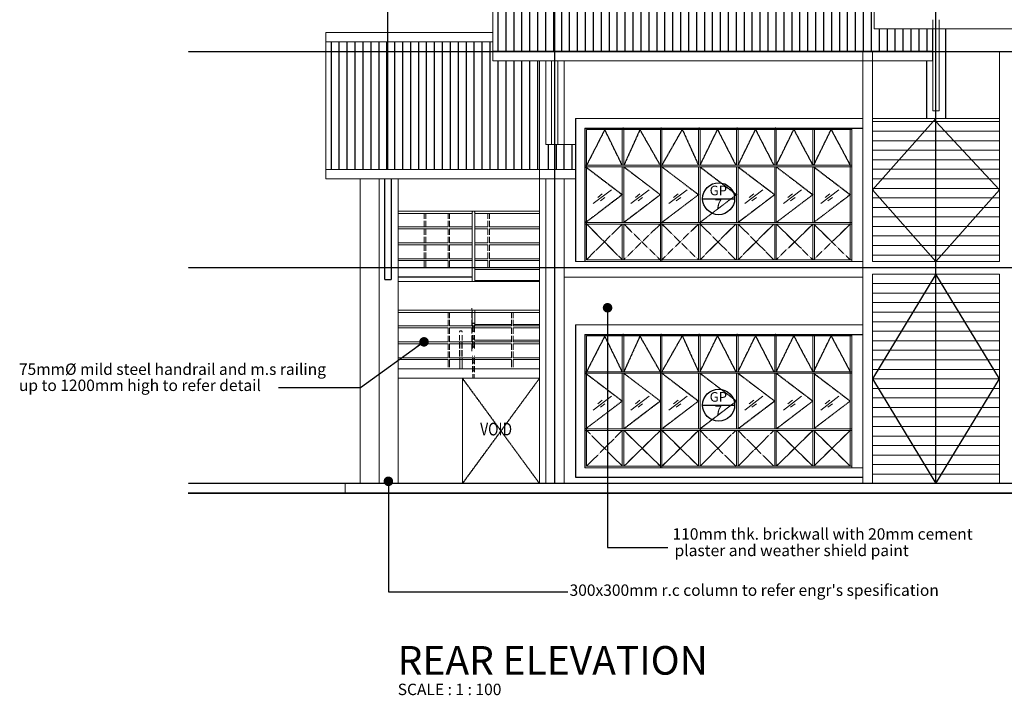
# Model space of a CAD drawing. Units: inches. Extents: x -233490 to 767799, y -449250 to 75842.
# Drawn here: x 16721 to 32215, y -363840 to -353202 of the extents above; entities that cross this region are included whole.
import ezdxf
from ezdxf.enums import TextEntityAlignment as Align

# ---------------------------------------------------------------- set-up
doc = ezdxf.new("R2010")
doc.units = ezdxf.units.IN
doc.header["$MEASUREMENT"] = 0
doc.linetypes.add('CENTER2', pattern=[1.125, 0.75, -0.125, 0.125, -0.125])
doc.linetypes.add('DASHED2', pattern=[0.375, 0.25, -0.125])
for name, color, linetype, lineweight in [('A-COLS', 4, 'Continuous', 9), ('A-FLOR-HRAL', 1, 'Continuous', 9), ('A-FLOR-OTLN', 6, 'Continuous', 9), ('A-FLOR-STRS', 2, 'Continuous', 9), ('A-ROOF', 4, 'Continuous', 9), ('A-WALL', 3, 'Continuous', 9), ('bgp', 8, 'Continuous', 13)]:
    doc.layers.add(name, color=color, linetype=linetype, lineweight=lineweight)
for name, color, linetype in [('BDIM100', 15, 'Continuous'), ('BDIM5', 15, 'Continuous'), ('BGD8', 8, 'CENTER2'), ('BGDTX3', 3, 'Continuous'), ('BSPEC100', 15, 'Continuous'), ('BTX3', 3, 'Continuous'), ('BTXT3', 3, 'Continuous'), ('BUB', 8, 'Continuous'), ('BWIN', 1, 'Continuous'), ('ground line elev', 5, 'Continuous'), ('hatching roof', 8, 'Continuous'), ('line belakang elev', 1, 'Continuous'), ('roof new', 15, 'Continuous'), ('SWING DOOR WIN', 8, 'DASHED2'), ('void', 8, 'CENTER2')]:
    doc.layers.add(name, color=color, linetype=linetype)
doc.styles.add('ARIAL', font='ARIAL.TTF', dxfattribs={"width": 0.8})
doc.dimstyles.new('DIM100', dxfattribs={"dimtxt": 180, "dimasz": 150, "dimexe": 150, "dimexo": 0, "dimgap": 70, "dimtad": 1, "dimtoh": 1, "dimdec": 0, "dimzin": 0, "dimdsep": 46, "dimtxsty": 'ARIAL', "dimblk": 'ARCHTICK', "dimcen": 0, "dimdle": 150, "dimclrd": 256, "dimclre": 256, "dimclrt": 1, "dimadec": 0, "dimazin": 0, "dimtfac": 1, "dimtdec": 0, "dimtmove": 0, "dimatfit": 3, "dimldrblk": 'DOT', "dimfxl": 0, "dimtolj": 1, "dimtzin": 0, "dimlwd": -1, "dimlwe": -1, "dimarcsym": 0})
doc.dimstyles.new('DIM100$7', dxfattribs={"dimtxt": 180, "dimasz": 150, "dimexe": 150, "dimexo": 0, "dimgap": 70, "dimtad": 1, "dimtoh": 1, "dimdec": 0, "dimzin": 0, "dimdsep": 46, "dimtxsty": 'ARIAL', "dimblk": 'ARCHTICK', "dimcen": 0, "dimdle": 150, "dimclrd": 256, "dimclre": 256, "dimclrt": 1, "dimadec": 0, "dimazin": 0, "dimtfac": 1, "dimtdec": 0, "dimtmove": 0, "dimatfit": 3, "dimldrblk": 'DOT', "dimfxl": 0, "dimtolj": 1, "dimtzin": 0, "dimlwd": -1, "dimlwe": -1, "dimarcsym": 0})

# ---------------------------------------------------------------- blocks, each defined once
blk = doc.blocks.new('Railing - 25mm_1-4-Front')
at = {"layer": 'A-FLOR-HRAL'}
for p, q in [((10832, 3397), (10819, 3397)), ((10819, 3397), (10819, 3312)), ((10819, 3282), (10819, 3187)), ((10844, 3397), (10832, 3397)), ((10844, 3312), (10844, 3397)), ((10844, 3187), (10844, 3282)), ((10819, 3157), (10819, 3062)), ((10844, 3062), (10844, 3157)), ((10819, 3032), (10819, 2937)), ((10844, 2937), (10844, 3032)), ((10819, 2907), (10819, 2812)), ((10844, 2812), (10844, 2907)), ((10819, 2782), (10819, 2687)), ((10819, 2657), (10819, 2537)), ((10844, 2687), (10844, 2782)), ((10844, 2537), (10844, 2657))]:
    blk.add_line(p, q, dxfattribs=at)
blk = doc.blocks.new('Railing - 25mm_1-3-Front')
at = {"layer": 'A-FLOR-HRAL'}
for p, q in [((41744.163542, 5225), (41744.163542, 5310)), ((41769.163542, 5310), (41769.163542, 5225)), ((41744.163542, 5100), (41744.163542, 5195)), ((41769.163542, 5195), (41769.163542, 5100)), ((41744.163542, 4975), (41744.163542, 5070)), ((41769.163542, 5070), (41769.163542, 4975)), ((41744.163542, 4850), (41744.163542, 4945)), ((41744.163542, 4725), (41744.163542, 4820)), ((41769.163542, 4945), (41769.163542, 4850)), ((41769.163542, 4820), (41769.163542, 4725)), ((41744.163542, 4600), (41744.163542, 4695)), ((41769.163542, 4695), (41769.163542, 4600)), ((41744.163542, 4450), (41744.163542, 4570)), ((41769.163542, 4570), (41769.163542, 4450))]:
    blk.add_line(p, q, dxfattribs=at)
blk = doc.blocks.new('_ARCHTICK')
at = {"color": 0, "linetype": 'ByBlock', "const_width": 0.15}
blk.add_lwpolyline([(-0.5, -0.5), (0.5, 0.5)], dxfattribs=at)
blk = doc.blocks.new('_DOT')
at = {"color": 0, "linetype": 'ByBlock'}
blk.add_line((-0.5, 0), (-1, 0), dxfattribs=at)
at = {"color": 0, "linetype": 'ByBlock', "const_width": 0.5}
blk.add_lwpolyline([(-0.25, 0, 1), (0.25, 0, 1)], format="xyb", close=True, dxfattribs=at)
blk = doc.blocks.new('DOT')
at = {"layer": 'BDIM5', "color": 0, "linetype": 'ByBlock'}
blk.add_line((-0.5, 0), (-1, 0), dxfattribs=at)
at = {"layer": 'BDIM5', "color": 0, "linetype": 'ByBlock', "const_width": 0.5}
blk.add_lwpolyline([(-0.25, 0, 1), (0.25, 0, 1)], format="xyb", close=True, dxfattribs=at)

msp = doc.modelspace()

# ---------------------------------------------------------------- hatches: boundary and pattern name
at = {"layer": 'A-FLOR-STRS'}
h = msp.add_hatch(dxfattribs=at)
h.set_pattern_fill('FP1_8', color=256, style=0, pattern_type=2)
h.set_pattern_definition([(180, (64856.45, -360957.34), (-812.8, 203.2), [33.528, -576.072, 33.528, -576.072, -3251.2]), (180, (64856.45, -360957.34), (-812.8, 203.2), [-1219.2, 33.528, -1185.672, 33.528, -576.072, -1422.4]), (180, (64856.45, -360957.34), (-812.8, 203.2), [-3048, 33.528, -372.872, 33.528, -982.472]), (60, (64551.65, -360855.74), (582.3764, 602.3054), [33.528, -576.072, 33.528, -576.072, -3251.2]), (60, (64551.65, -360855.74), (582.3764, 602.3054), [-1219.2, 33.528, -1185.672, 33.528, -576.072, -1422.4]), (60, (64551.65, -360855.74), (582.3764, 602.3054), [-3048, 33.528, -372.872, 33.528, -982.472]), (300, (64450.05, -360449.34), (230.4236, -805.5054), [33.528, -576.072, 33.528, -576.072, -3251.2]), (300, (64450.05, -360449.34), (230.4236, -805.5054), [-1219.2, 33.528, -1185.672, 33.528, -576.072, -1422.4]), (300, (64450.05, -360449.34), (230.4236, -805.5054), [-3048, 33.528, -372.872, 33.528, -982.472])])
h.paths.add_polyline_path([(23849.6, -358246.5), (23837.1, -358246.5), (23837.1, -358175.4), (23849.6, -358175.4)], flags=0)
at = {"layer": 'hatching roof'}
h = msp.add_hatch(dxfattribs=at)
h.set_pattern_fill('LINE', color=8, scale=1000, angle=90, style=0)
h.paths.add_polyline_path([(31084, -353700.1), (31084, -353347.3), (30165.4, -353347.3), (30165.4, -351734.1), (25140.3, -351734.1), (25140.3, -353700.1)])
h.paths.add_polyline_path([(24165.3, -353700.1), (25140.3, -353700.1), (25140.3, -351734.1), (24165.3, -351734.1)])
h = msp.add_hatch(dxfattribs=at)
h.set_pattern_fill('LINE', color=8, scale=1000, angle=90, style=0)
h.paths.add_polyline_path([(24901.9, -355560.1), (24901.9, -353847.3), (24165.3, -353847.3), (24165.3, -353707.3), (22515.3, -353707.3), (22515.3, -355560.1)])
h.paths.add_polyline_path([(24165.3, -353707.3), (24165.3, -353551.1), (22515.3, -353551.1), (22515.3, -353707.3)])
h.paths.add_polyline_path([(22515.3, -353707.3), (22515.3, -353551.1), (21540.3, -353551.1), (21540.3, -353707.3)])
h.paths.add_polyline_path([(22515.3, -353707.3), (21540.3, -353707.3), (21540.3, -355560.1), (22515.3, -355560.1)])

# ---------------------------------------------------------------- linework, layer by layer
at = {"layer": 'A-COLS'}
for p, q in [((25001.9, -353847.3), (25001.9, -355168.7)), ((25090.3, -355168.7), (25090.3, -353847.3)), ((25190.3, -353847.3), (25190.3, -355168.7)), ((25291.5, -353847.3), (25291.5, -355168.7)), ((22378.3, -355707.3), (22378.3, -360507.3)), ((22678.3, -355707.3), (22678.3, -360507.3)), ((25001.9, -355707.3), (25001.9, -360507.3)), ((25291.5, -355707.3), (25291.5, -360507.3)), ((22678.3, -357324.1), (24901.9, -357324.1)), ((22678.3, -357774.1), (24901.9, -357774.1))]:
    msp.add_line(p, q, dxfattribs=at)
at = {"layer": 'A-FLOR-HRAL'}
for p, q in [((22678.3, -356214.9), (23862.1, -356214.9)), ((23862.1, -356214.9), (23862.1, -356214.9)), ((23462.1, -356254.9), (22678.3, -356254.9)), ((23842.1, -356254.9), (23487.1, -356254.9)), ((23842.1, -357324.1), (23842.1, -356238.1)), ((23882.1, -356238.1), (23882.1, -357324.1)), ((22678.3, -356464.9), (23462.1, -356464.9)), ((23462.1, -356494.9), (22678.3, -356494.9)), ((23487.1, -356464.9), (23842.1, -356464.9)), ((23842.1, -356494.9), (23487.1, -356494.9)), ((22678.3, -356714.9), (23462.1, -356714.9)), ((23462.1, -356744.9), (22678.3, -356744.9)), ((23487.1, -356714.9), (23842.1, -356714.9)), ((23842.1, -356744.9), (23487.1, -356744.9)), ((22678.3, -356964.9), (23462.1, -356964.9)), ((23462.1, -356994.9), (22678.3, -356994.9)), ((23487.1, -356964.9), (23842.1, -356964.9)), ((23842.1, -356994.9), (23487.1, -356994.9)), ((22678.3, -357107.3), (23837.1, -357107.3)), ((23842.1, -357308.4), (23842.1, -357288.4)), ((23882.1, -357288.4), (23882.1, -357308.4)), ((23462.1, -357814.1), (22678.3, -357814.1)), ((24462.1, -357814.1), (23487.1, -357814.1)), ((23842.1, -357810.2), (23842.1, -357774.1)), ((23842.1, -357830.2), (23842.1, -357810.2)), ((23842.1, -357910.2), (23842.1, -357830.2)), ((23842.1, -357984.1), (23842.1, -357910.2)), ((23882.1, -357774.1), (23882.1, -357810.2)), ((23882.1, -357810.2), (23882.1, -357830.2)), ((23882.1, -357830.2), (23882.1, -357910.2)), ((23882.1, -357910.2), (23882.1, -357984.1)), ((24901.9, -357814.1), (24487.1, -357814.1)), ((22678.3, -358024.1), (23462.1, -358024.1)), ((23462.1, -358054.1), (22678.3, -358054.1)), ((23487.1, -358024.1), (24462.1, -358024.1)), ((24462.1, -358054.1), (23487.1, -358054.1)), ((23842.1, -358004.1), (23842.1, -357984.1)), ((23842.1, -358005.2), (23842.1, -358004.1)), ((23847.1, -358121.2), (23847.1, -358020.5)), ((23849.6, -358102.1), (23849.6, -358023.3)), ((23874.6, -358023.3), (23874.6, -358102.1)), ((23877.1, -358020.5), (23877.1, -358121.2)), ((23882.1, -357984.1), (23882.1, -358004.1)), ((23882.1, -358004.1), (23882.1, -358005.2)), ((24487.1, -358024.1), (24901.9, -358024.1)), ((24901.9, -358054.1), (24487.1, -358054.1)), ((23642.1, -358252.6), (23642.1, -358167.6)), ((23682.1, -358167.6), (23682.1, -358252.6)), ((23847.1, -358246.2), (23847.1, -358167.6)), ((23849.6, -358227.1), (23849.6, -358167.6)), ((23874.6, -358167.6), (23874.6, -358227.1)), ((23877.1, -358167.6), (23877.1, -358246.2)), ((22678.3, -358274.1), (23462.1, -358274.1)), ((23462.1, -358304.1), (22678.3, -358304.1)), ((23487.1, -358274.1), (24462.1, -358274.1)), ((24462.1, -358304.1), (23487.1, -358304.1)), ((23642.1, -358377.6), (23642.1, -358282.6)), ((23647.1, -358377.6), (23647.1, -358282.6)), ((23677.1, -358282.6), (23677.1, -358377.6)), ((23682.1, -358282.6), (23682.1, -358377.6)), ((23847.1, -358252.6), (23847.1, -358246.2)), ((23847.1, -358371.2), (23847.1, -358282.6)), ((23847.1, -358377.6), (23847.1, -358371.2)), ((23849.6, -358352.1), (23849.6, -358282.6)), ((23874.6, -358282.6), (23874.6, -358352.1)), ((23877.1, -358246.2), (23877.1, -358252.6)), ((23877.1, -358282.6), (23877.1, -358371.2)), ((23877.1, -358371.2), (23877.1, -358377.6)), ((24487.1, -358274.1), (24901.9, -358274.1)), ((24901.9, -358304.1), (24487.1, -358304.1)), ((22678.3, -358524.1), (23462.1, -358524.1)), ((23487.1, -358524.1), (24462.1, -358524.1)), ((23642.1, -358502.6), (23642.1, -358407.6)), ((23647.1, -358502.6), (23647.1, -358407.6)), ((23647.1, -358698), (23647.1, -358532.6)), ((23677.1, -358407.6), (23677.1, -358502.6)), ((23682.1, -358407.6), (23682.1, -358502.6)), ((23682.1, -358532.6), (23682.1, -358698)), ((23847.1, -358502.6), (23847.1, -358496.2)), ((23847.1, -358621.2), (23847.1, -358532.6)), ((23849.6, -358602.1), (23849.6, -358532.6)), ((23874.6, -358532.6), (23874.6, -358602.1)), ((23877.1, -358496.2), (23877.1, -358502.6)), ((23877.1, -358532.6), (23877.1, -358621.2)), ((24487.1, -358524.1), (24901.9, -358524.1)), ((23462.1, -358554.1), (22678.3, -358554.1)), ((24462.1, -358554.1), (23487.1, -358554.1)), ((23847.1, -358627.6), (23847.1, -358621.2)), ((23847.1, -358746.2), (23847.1, -358657.6)), ((23849.6, -358727.1), (23849.6, -358657.6)), ((23874.6, -358657.6), (23874.6, -358727.1)), ((23877.1, -358621.2), (23877.1, -358627.6)), ((23877.1, -358657.6), (23877.1, -358746.2)), ((24901.9, -358554.1), (24487.1, -358554.1)), ((23849.6, -358848), (23849.6, -358782.6)), ((23874.6, -358782.6), (23874.6, -358848))]:
    msp.add_line(p, q, dxfattribs=at)
for points in [[(23842.1, -356238.1), (23842.8, -356232), (23844.8, -356226.3), (23848, -356221.4), (23852.1, -356217.7), (23857, -356215.3), (23862.1, -356214.5), (23867.3, -356215.3), (23872.1, -356217.7), (23876.3, -356221.4), (23879.5, -356226.3), (23881.5, -356232), (23882.1, -356238.1)], [(23882.1, -358005.2), (23881.5, -357999.1), (23879.5, -357993.4), (23876.3, -357988.5), (23872.1, -357984.8), (23867.3, -357982.4), (23862.1, -357981.6), (23857, -357982.4), (23852.1, -357984.8), (23848, -357988.5), (23844.8, -357993.4), (23842.8, -357999.1), (23842.1, -358005.2)], [(23842.1, -358005.2), (23842.8, -358011.2), (23844.8, -358016.9), (23848, -358021.8), (23852.1, -358025.5), (23857, -358027.9), (23862.1, -358028.7), (23867.3, -358027.9), (23872.1, -358025.5), (23876.3, -358021.8), (23879.5, -358016.9), (23881.5, -358011.2), (23882.1, -358005.2)], [(23642.1, -358123.2), (23642.8, -358117.1), (23644.8, -358111.4), (23648, -358106.5), (23652.1, -358102.8), (23657, -358100.4), (23662.1, -358099.6), (23667.3, -358100.4), (23672.1, -358102.8), (23676.3, -358106.5), (23679.5, -358111.4), (23681.5, -358117.1), (23682.1, -358123.2)], [(23847.1, -358121.2), (23847.7, -358116.6), (23849.2, -358112.3), (23851.5, -358108.7), (23854.6, -358105.9), (23858.3, -358104.1), (23862.1, -358103.5), (23866, -358104.1), (23869.6, -358105.9), (23872.7, -358108.7), (23875.1, -358112.3), (23876.6, -358116.6), (23877.1, -358121.2)], [(23847.1, -358246.2), (23847.7, -358241.6), (23849.2, -358237.3), (23851.5, -358233.7), (23854.6, -358230.9), (23858.3, -358229.1), (23862.1, -358228.5), (23866, -358229.1), (23869.6, -358230.9), (23872.7, -358233.7), (23875.1, -358237.3), (23876.6, -358241.6), (23877.1, -358246.2)], [(23848.2, -358252.6), (23847.4, -358249.5), (23847.1, -358246.2)], [(23847.1, -358371.2), (23847.7, -358366.6), (23849.2, -358362.3), (23851.5, -358358.7), (23854.6, -358355.9), (23858.3, -358354.1), (23862.1, -358353.5), (23866, -358354.1), (23869.6, -358355.9), (23872.7, -358358.7), (23875.1, -358362.3), (23876.6, -358366.6), (23877.1, -358371.2)], [(23848.2, -358377.6), (23847.4, -358374.5), (23847.1, -358371.2)], [(23877.1, -358246.2), (23876.9, -358249.5), (23876.1, -358252.6)], [(23877.1, -358371.2), (23876.9, -358374.5), (23876.1, -358377.6)], [(23848.2, -358502.6), (23847.4, -358499.5), (23847.1, -358496.2)], [(23877.1, -358496.2), (23876.9, -358499.5), (23876.1, -358502.6)], [(23847.1, -358621.2), (23847.7, -358616.6), (23849.2, -358612.3), (23851.5, -358608.7), (23854.6, -358605.9), (23858.3, -358604.1), (23862.1, -358603.5), (23866, -358604.1), (23869.6, -358605.9), (23872.7, -358608.7), (23875.1, -358612.3), (23876.6, -358616.6), (23877.1, -358621.2)], [(23848.2, -358627.6), (23847.4, -358624.5), (23847.1, -358621.2)], [(23877.1, -358621.2), (23876.9, -358624.5), (23876.1, -358627.6)], [(23847.1, -358746.2), (23847.7, -358741.6), (23849.2, -358737.3), (23851.5, -358733.7), (23854.6, -358730.9), (23858.3, -358729.1), (23862.1, -358728.5), (23866, -358729.1), (23869.6, -358730.9), (23872.7, -358733.7), (23875.1, -358737.3), (23876.6, -358741.6), (23877.1, -358746.2)], [(23848.2, -358752.6), (23847.4, -358749.5), (23847.1, -358746.2)], [(23877.1, -358746.2), (23876.9, -358749.5), (23876.1, -358752.6)]]:
    msp.add_lwpolyline(points, dxfattribs=at)
for start, end in [(0, 180), (180, 184.85973), (355.36592, 0)]:
    msp.add_arc((23862.1, -356234.9), 20, start, end, dxfattribs=at)
for points, knots in [([(23862.1, -356214.9), (23860.6, -356214.9), (23857.6, -356215.3), (23854.1, -356216.5), (23851.5, -356218), (23849.6, -356219.3), (23848, -356220.8), (23846.5, -356222.4), (23845.2, -356224.3), (23843.7, -356226.9), (23842.5, -356230.4), (23842.1, -356233.4), (23842.1, -356234.9)], [0, 0, 0, 0, 4.4810582, 8.9591863, 11.2005962, 13.4429111, 15.6842586, 17.9269928, 20.169087, 22.4125486, 26.8919956, 31.3710113, 31.3710113, 31.3710113, 31.3710113]), ([(23842.1, -356234.9), (23842.1, -356235.2), (23842.1, -356235.8), (23842.2, -356236.3), (23842.2, -356236.6)], [0, 0, 0, 0, 0.8430634, 1.6862591, 1.6862591, 1.6862591, 1.6862591])]:
    msp.add_open_spline(points, degree=3, knots=knots, dxfattribs=at)
at = {"layer": 'A-FLOR-OTLN'}
for p, q in [((25001.9, -360507.3), (21840.3, -360507.3)), ((21840.3, -360657.3), (21840.3, -360507.3)), ((53191.7, -360507.3), (25001.9, -360507.3)), ((25301.9, -360657.3), (53191.7, -360657.3))]:
    msp.add_line(p, q, dxfattribs=at)
at = {"layer": 'A-FLOR-STRS'}
for p, q in [((23882.1, -357132.8), (24901.9, -357132.8)), ((23882.1, -357306.7), (24901.9, -357306.7)), ((23837.1, -357744.7), (23837.1, -357770.4)), ((23837.1, -357800.4), (23837.1, -357824.7)), ((23837.1, -357824.7), (23837.1, -357895.4)), ((23837.1, -357824.7), (23847.1, -357824.7)), ((23837.1, -357925.4), (23837.1, -357998.6)), ((23837.1, -357998.6), (23837.1, -358020.4)), ((23837.1, -357998.6), (23847.1, -357998.6)), ((23837.1, -358050.4), (23837.1, -358072.6)), ((23837.1, -358072.6), (23837.1, -358092.6)), ((23837.1, -358072.6), (23847.1, -358072.6)), ((23877.1, -358002.3), (24462.1, -358002.3)), ((24487.1, -358002.3), (24901.9, -358002.3)), ((23837.1, -358092.6), (23847.1, -358092.6)), ((23837.1, -358092.6), (23837.1, -358145.4)), ((23847.1, -358092.6), (23837.1, -358092.6)), ((23837.1, -358175.4), (23837.1, -358246.5)), ((23837.1, -358246.5), (23837.1, -358266.5)), ((23837.1, -358246.5), (23849.6, -358246.5)), ((23837.1, -358266.5), (23849.6, -358266.5)), ((23837.1, -358266.5), (23837.1, -358270.4)), ((23849.6, -358266.5), (23837.1, -358266.5)), ((23837.1, -358300.4), (23837.1, -358346.5)), ((23837.1, -358346.5), (23837.1, -358420.4)), ((23837.1, -358346.5), (23849.6, -358346.5)), ((23877.1, -358250.1), (24462.1, -358250.1)), ((24487.1, -358250.1), (24901.9, -358250.1)), ((23874.6, -358524.1), (24462.1, -358524.1)), ((24487.1, -358524.1), (24901.9, -358524.1)), ((22678.3, -358698), (24901.9, -358698)), ((24901.9, -358698), (22678.3, -358698)), ((24901.9, -358848), (22678.3, -358848)), ((23687.1, -360507.3), (23687.1, -358848))]:
    msp.add_line(p, q, dxfattribs=at)
at = {"layer": 'A-ROOF'}
for p, q in [((30165.4, -353347.3), (30165.4, -350646.8)), ((24165.3, -353847.3), (24165.3, -351734.1)), ((24165.3, -353403.8), (21540.3, -353403.8)), ((21540.3, -355707.3), (21540.3, -353403.8)), ((38115.6, -353347.3), (30165.4, -353347.3)), ((31084, -353847.3), (31084, -353347.3)), ((21540.3, -353551.1), (24165.3, -353551.1)), ((31084, -353700.1), (24165.3, -353700.1)), ((31084, -353847.3), (24165.3, -353847.3)), ((25465.4, -355168.7), (25001.9, -355168.7)), ((25465.4, -355560.1), (21540.3, -355560.1)), ((25465.4, -355707.3), (21540.3, -355707.3))]:
    msp.add_line(p, q, dxfattribs=at)
at = {"layer": 'A-WALL'}
for p, q in [((29990.4, -353707.3), (29990.4, -360507.3)), ((30140.4, -353707.3), (30140.4, -357007.3)), ((32140.4, -353707.3), (32140.4, -357007.3)), ((32140.4, -353707.3), (32290.4, -353707.3)), ((30140.4, -354757.3, 0), (32140.4, -354757.3, 0)), ((30140.4, -355857.3, 0), (32140.4, -355857.3, 0)), ((32140.4, -357007.3), (30140.4, -357007.3)), ((30140.4, -357207.3), (32140.4, -357207.3)), ((30140.4, -357207.3), (30140.4, -360507.3)), ((32140.4, -357207.3), (32140.4, -360507.3)), ((30140.4, -358257.3), (32140.4, -358257.3)), ((30140.4, -359457.3), (32140.4, -359457.3))]:
    msp.add_line(p, q, dxfattribs=at)
at = {"layer": 'BDIM100'}
for p, q in [((31140.4, -354757.3), (30140.4, -355882.3)), ((32140.4, -355882.3), (31140.4, -354807.3)), ((30140.4, -355882.3), (31140.4, -357007.3)), ((31140.4, -357007.3), (32140.4, -355882.3)), ((27427.9, -356394.8, 0), (27427.9, -356419.8, 0)), ((31140.4, -357207.3), (30140.4, -358857.3)), ((32140.4, -358857.3), (31140.4, -357207.3)), ((30140.4, -358857.3), (31140.4, -360507.3)), ((31140.4, -360507.3), (32140.4, -358857.3)), ((27427.9, -359644.8, 0), (27427.9, -359669.8, 0))]:
    msp.add_line(p, q, dxfattribs=at)
for p in [(26215.4, -354907.3, 0), (26215.4, -354907.3, 0), (26815.4, -354907.3, 0), (26815.4, -354907.3, 0), (27415.4, -354907.3, 0), (27415.4, -354907.3, 0), (28013.4, -354907.3, 0), (28013.4, -354907.3, 0), (28614.8, -354907.3, 0), (28614.8, -354907.3, 0), (26215.4, -358157.3, 0), (26215.4, -358157.3, 0), (26815.4, -358157.3, 0), (26815.4, -358157.3, 0), (27415.4, -358157.3, 0), (27415.4, -358157.3, 0), (28013.4, -358157.3, 0), (28013.4, -358157.3, 0), (28614.8, -358157.3, 0), (28614.8, -358157.3, 0)]:
    msp.add_point(p, dxfattribs=at)
at = {"layer": 'BGD8', "ltscale": 10}
for p, q in [((22515.3, -355565), (22515.3, -348212.7)), ((25140.3, -360507.3), (25140.3, -348212.7)), ((25140.3, -360507.3), (25140.3, -348212.7)), ((31140.4, -360507.3), (31140.4, -348212.7)), ((60793.3, -353707.3), (19370.7, -353707.3)), ((60793.3, -357107.3), (19370.7, -357107.3)), ((60793.3, -360507.3), (19370.7, -360507.3))]:
    msp.add_line(p, q, dxfattribs=at)
at = {"layer": 'bgp', "color": 1}
for p, q in [((31090.4, -354639.3), (31090.4, -353203.3)), ((31190.4, -353203.3), (31190.4, -354639.3)), ((31090.4, -354639.3), (31190.4, -354639.3)), ((29990.4, -354757.3, 0), (25465.4, -354757.3, 0)), ((29990.4, -357007.3, 0), (25465.4, -357007.3, 0)), ((29990.4, -358007.3, 0), (25465.4, -358007.3, 0)), ((29990.4, -360257.3, 0), (25615.4, -360257.3, 0))]:
    msp.add_line(p, q, dxfattribs=at)
at = {"layer": 'bgp'}
for p, q in [((24901.9, -353847.3), (24901.9, -360507.3)), ((30140.4, -354807.3), (32140.4, -354807.3)), ((30140.4, -354807.3), (32140.4, -354807.3)), ((30140.4, -354807.3), (32140.4, -354807.3)), ((30140.4, -354807.3), (32140.4, -354807.3)), ((28015.4, -354907.3, 0), (25615.4, -354907.3, 0)), ((28015.4, -354907.3, 0), (25615.4, -354907.3, 0)), ((29815.4, -354907.3, 0), (25615.4, -354907.3, 0)), ((25615.4, -354907.3, 0), (25615.4, -357007.3)), ((29815.4, -354932.3, 0), (25640.4, -354932.3, 0)), ((25640.4, -354932.3, 0), (25640.4, -356982.3)), ((26202.9, -355494.8, 0), (26202.9, -354932.3, 0)), ((26227.9, -355494.8, 0), (26227.9, -354932.3, 0)), ((26802.9, -357007.3, 0), (26802.9, -354907.3, 0)), ((26802.9, -357007.3, 0), (26802.9, -354907.3, 0)), ((26827.9, -357007.3, 0), (26827.9, -354907.3, 0)), ((26827.9, -357007.3, 0), (26827.9, -354907.3, 0)), ((27402.9, -355494.8, 0), (27402.9, -354932.3, 0)), ((27427.9, -355494.8, 0), (27427.9, -354932.3, 0)), ((28000.9, -355494.8, 0), (28000.9, -354932.3, 0)), ((28025.9, -355494.8, 0), (28025.9, -354932.3, 0)), ((28602.3, -355494.8, 0), (28602.3, -354932.3, 0)), ((28627.3, -355494.8, 0), (28627.3, -354932.3, 0)), ((29202.3, -355494.8, 0), (29202.3, -354932.3, 0)), ((29227.3, -355494.8, 0), (29227.3, -354932.3, 0)), ((29790.4, -354932.3, 0), (29790.4, -356982.3)), ((29815.4, -354907.3, 0), (29815.4, -357007.3)), ((30140.4, -354957.3), (32140.4, -354957.3)), ((30140.4, -355107.3), (32140.4, -355107.3)), ((30465.4, -355107.3), (32140.4, -355107.3)), ((30465.4, -355107.3), (32140.4, -355107.3)), ((30465.4, -355107.3), (32140.4, -355107.3)), ((30140.4, -355257.3), (32140.4, -355257.3)), ((30140.4, -355407.3), (32140.4, -355407.3)), ((30140.4, -355407.3), (32140.4, -355407.3)), ((30140.4, -355407.3), (32140.4, -355407.3)), ((30140.4, -355407.3), (32140.4, -355407.3)), ((29815.4, -355494.8, 0), (25615.4, -355494.8, 0)), ((29815.4, -355519.8, 0), (25615.4, -355519.8, 0)), ((26202.9, -356394.8, 0), (26202.9, -355519.8, 0)), ((26227.9, -356394.8, 0), (26227.9, -355519.8, 0)), ((27402.9, -356394.8, 0), (27402.9, -355519.8, 0)), ((27427.9, -356394.8, 0), (27427.9, -355519.8, 0)), ((28000.9, -356394.8, 0), (28000.9, -355519.8, 0)), ((28025.9, -356394.8, 0), (28025.9, -355519.8, 0)), ((28602.3, -356394.8, 0), (28602.3, -355519.8, 0)), ((28627.3, -356394.8, 0), (28627.3, -355519.8, 0)), ((29202.3, -356394.8, 0), (29202.3, -355519.8, 0)), ((29227.3, -356394.8, 0), (29227.3, -355519.8, 0)), ((30140.4, -355557.3), (32140.4, -355557.3)), ((22078.3, -355707.3), (22078.3, -360507.3)), ((30140.4, -355707.3), (31815.4, -355707.3)), ((30140.4, -355707.3), (31815.4, -355707.3)), ((30140.4, -355707.3), (31815.4, -355707.3)), ((30140.4, -355707.3), (32140.4, -355707.3)), ((26032.3, -355879.2, 0), (25744.8, -356098, 0)), ((26626, -355879.2, 0), (26338.5, -356098, 0)), ((27226, -355879.2, 0), (26938.5, -356098, 0)), ((28417.8, -355879.2, 0), (28130.3, -356098, 0)), ((29025.7, -355879.2, 0), (28738.2, -356098, 0)), ((29613.8, -355879.2), (29326.3, -356098)), ((30140.4, -355857.3), (32140.4, -355857.3)), ((25888.5, -355945.1, 0), (25816.7, -355999.8, 0)), ((25930.4, -356000.2, 0), (25858.6, -356054.9, 0)), ((26482.3, -355945.1, 0), (26410.4, -355999.8, 0)), ((26524.2, -356000.2, 0), (26452.3, -356054.9, 0)), ((27082.3, -355945.1, 0), (27010.4, -355999.8, 0)), ((27124.2, -356000.2, 0), (27052.3, -356054.9, 0)), ((28274.1, -355945.1, 0), (28202.2, -355999.8, 0)), ((28316, -356000.2, 0), (28244.1, -356054.9, 0)), ((28882, -355945.1, 0), (28810.1, -355999.8, 0)), ((28923.9, -356000.2, 0), (28852, -356054.9, 0)), ((29470.1, -355945.1), (29398.2, -355999.8)), ((29512, -356000.2), (29440.1, -356054.9)), ((30140.4, -356007.3), (32140.4, -356007.3)), ((30140.4, -356007.3), (32140.4, -356007.3)), ((30140.4, -356007.3), (32140.4, -356007.3)), ((30140.4, -356007.3), (32140.4, -356007.3)), ((23862.1, -356214.9), (24901.9, -356214.9)), ((30140.4, -356157.3), (32140.4, -356157.3)), ((24087.3, -356254.9), (23882.1, -356254.9)), ((24099.8, -356254.9), (24087.3, -356254.9)), ((24087.3, -356254.9), (24087.3, -356339.9)), ((24087.3, -356369.9), (24087.3, -356464.9)), ((24112.3, -356254.9), (24099.8, -356254.9)), ((24901.9, -356254.9), (24112.3, -356254.9)), ((24112.3, -356339.9), (24112.3, -356254.9)), ((24112.3, -356464.9), (24112.3, -356369.9)), ((30140.4, -356307.3), (32140.4, -356307.3)), ((30140.4, -356307.3), (32140.4, -356307.3)), ((30140.4, -356307.3), (32140.4, -356307.3)), ((30140.4, -356307.3), (32140.4, -356307.3)), ((23882.1, -356464.9), (24087.3, -356464.9)), ((24087.3, -356494.9), (23882.1, -356494.9)), ((24087.3, -356494.9), (24087.3, -356589.9)), ((24112.3, -356464.9), (24901.9, -356464.9)), ((24901.9, -356494.9), (24112.3, -356494.9)), ((24112.3, -356589.9), (24112.3, -356494.9)), ((29815.4, -356394.8, 0), (25615.4, -356394.8, 0)), ((29815.4, -356419.8, 0), (25615.4, -356419.8, 0)), ((26202.9, -356982.3, 0), (26202.9, -356419.8, 0)), ((26227.9, -356982.3, 0), (26227.9, -356419.8, 0)), ((27402.9, -356982.3, 0), (27402.9, -356419.8, 0)), ((27427.9, -356982.3, 0), (27427.9, -356419.8, 0)), ((28000.9, -356982.3, 0), (28000.9, -356419.8, 0)), ((28025.9, -356982.3, 0), (28025.9, -356419.8, 0)), ((28602.3, -356982.3, 0), (28602.3, -356419.8, 0)), ((28627.3, -356982.3, 0), (28627.3, -356419.8, 0)), ((29202.3, -356982.3, 0), (29202.3, -356419.8, 0)), ((29227.3, -356982.3, 0), (29227.3, -356419.8, 0)), ((30140.4, -356457.3), (32140.4, -356457.3)), ((24087.3, -356619.9), (24087.3, -356714.9)), ((24112.3, -356714.9), (24112.3, -356619.9)), ((30140.4, -356607.3), (31815.4, -356607.3)), ((30140.4, -356607.3), (31815.4, -356607.3)), ((30140.4, -356607.3), (31815.4, -356607.3)), ((30140.4, -356607.3), (32140.4, -356607.3)), ((23882.1, -356714.9), (24087.3, -356714.9)), ((24087.3, -356744.9), (23882.1, -356744.9)), ((24087.3, -356744.9), (24087.3, -356839.9)), ((24112.3, -356714.9), (24901.9, -356714.9)), ((24901.9, -356744.9), (24112.3, -356744.9)), ((24112.3, -356839.9), (24112.3, -356744.9)), ((30140.4, -356757.3), (32140.4, -356757.3)), ((23882.1, -356964.9), (24087.3, -356964.9)), ((24087.3, -356994.9), (23882.1, -356994.9)), ((24087.3, -356869.9), (24087.3, -356964.9)), ((24087.3, -356994.9), (24087.3, -357114.9)), ((24112.3, -356964.9), (24112.3, -356869.9)), ((24112.3, -356964.9), (24901.9, -356964.9)), ((24901.9, -356994.9), (24112.3, -356994.9)), ((24112.3, -357114.9), (24112.3, -356994.9)), ((29815.4, -356982.3, 0), (25640.4, -356982.3, 0)), ((30140.4, -356907.3), (32140.4, -356907.3)), ((30140.4, -356907.3), (32140.4, -356907.3)), ((30140.4, -356907.3), (32140.4, -356907.3)), ((28015.4, -357007.3, 0), (25615.4, -357007.3, 0)), ((29990.4, -357257.3), (25291.5, -357257.3)), ((30465.4, -357207.3), (31815.4, -357207.3)), ((30140.4, -357357.3), (32140.4, -357357.3)), ((30140.4, -357357.3), (32140.4, -357357.3)), ((30140.4, -357507.3), (32140.4, -357507.3)), ((30140.4, -357507.3), (32140.4, -357507.3)), ((30140.4, -357507.3), (32140.4, -357507.3)), ((30140.4, -357507.3), (32140.4, -357507.3)), ((30140.4, -357507.3), (32140.4, -357507.3)), ((30140.4, -357507.3), (32140.4, -357507.3)), ((30140.4, -357507.3), (32140.4, -357507.3)), ((30140.4, -357657.3), (32140.4, -357657.3)), ((30140.4, -357807.3), (32140.4, -357807.3)), ((30140.4, -357807.3), (32140.4, -357807.3)), ((30140.4, -357807.3), (32140.4, -357807.3)), ((30140.4, -357807.3), (32140.4, -357807.3)), ((30140.4, -357957.3), (32140.4, -357957.3)), ((28015.4, -358157.3, 0), (25615.4, -358157.3, 0)), ((28015.4, -358157.3, 0), (25615.4, -358157.3, 0)), ((29815.4, -358157.3, 0), (25615.4, -358157.3, 0)), ((25615.4, -358157.3, 0), (25615.4, -360257.3)), ((29815.4, -358182.3, 0), (25640.4, -358182.3, 0)), ((25640.4, -358182.3, 0), (25640.4, -360232.3)), ((26202.9, -358744.8, 0), (26202.9, -358182.3, 0)), ((26227.9, -358744.8, 0), (26227.9, -358182.3, 0)), ((26802.9, -360257.3, 0), (26802.9, -358157.3, 0)), ((26802.9, -360257.3, 0), (26802.9, -358157.3, 0)), ((26827.9, -360257.3, 0), (26827.9, -358157.3, 0)), ((26827.9, -360257.3, 0), (26827.9, -358157.3, 0)), ((27402.9, -358744.8, 0), (27402.9, -358182.3, 0)), ((27427.9, -358744.8, 0), (27427.9, -358182.3, 0)), ((28000.9, -358744.8, 0), (28000.9, -358182.3, 0)), ((28025.9, -358744.8, 0), (28025.9, -358182.3, 0)), ((28602.3, -358744.8, 0), (28602.3, -358182.3, 0)), ((28627.3, -358744.8, 0), (28627.3, -358182.3, 0)), ((29202.3, -358744.8, 0), (29202.3, -358182.3, 0)), ((29227.3, -358744.8, 0), (29227.3, -358182.3, 0)), ((29790.4, -358182.3, 0), (29790.4, -360232.3)), ((29815.4, -358157.3, 0), (29815.4, -360257.3)), ((30140.4, -358107.3), (32140.4, -358107.3)), ((30140.4, -358107.3), (32140.4, -358107.3)), ((30140.4, -358107.3), (32140.4, -358107.3)), ((30140.4, -358107.3), (32140.4, -358107.3)), ((30140.4, -358407.3), (32140.4, -358407.3)), ((30140.4, -358407.3), (32140.4, -358407.3)), ((30140.4, -358407.3), (32140.4, -358407.3)), ((30140.4, -358407.3), (32140.4, -358407.3)), ((30140.4, -358557.3), (32140.4, -358557.3)), ((29815.4, -358744.8, 0), (25615.4, -358744.8, 0)), ((29815.4, -358769.8, 0), (25615.4, -358769.8, 0)), ((26202.9, -359644.8, 0), (26202.9, -358769.8, 0)), ((26227.9, -359644.8, 0), (26227.9, -358769.8, 0)), ((27402.9, -359644.8, 0), (27402.9, -358769.8, 0)), ((27427.9, -359644.8, 0), (27427.9, -358769.8, 0)), ((28000.9, -359644.8, 0), (28000.9, -358769.8, 0)), ((28025.9, -359644.8, 0), (28025.9, -358769.8, 0)), ((28602.3, -359644.8, 0), (28602.3, -358769.8, 0)), ((28627.3, -359644.8, 0), (28627.3, -358769.8, 0)), ((29202.3, -359644.8, 0), (29202.3, -358769.8, 0)), ((29227.3, -359644.8, 0), (29227.3, -358769.8, 0)), ((30140.4, -358707.3), (31815.4, -358707.3)), ((30140.4, -358707.3), (31815.4, -358707.3)), ((30140.4, -358707.3), (31815.4, -358707.3)), ((30140.4, -358707.3), (32140.4, -358707.3)), ((30140.4, -358857.3), (32140.4, -358857.3)), ((30140.4, -359007.3), (32140.4, -359007.3)), ((30140.4, -359007.3), (32140.4, -359007.3)), ((30140.4, -359007.3), (32140.4, -359007.3)), ((30140.4, -359007.3), (32140.4, -359007.3)), ((26032.3, -359129.2, 0), (25744.8, -359348, 0)), ((26626, -359129.2, 0), (26338.5, -359348, 0)), ((27226, -359129.2, 0), (26938.5, -359348, 0)), ((28417.8, -359129.2, 0), (28130.3, -359348, 0)), ((29025.7, -359129.2, 0), (28738.2, -359348, 0)), ((29613.8, -359129.2), (29326.3, -359348)), ((30140.4, -359157.3), (32140.4, -359157.3)), ((25888.5, -359195.1, 0), (25816.7, -359249.8, 0)), ((25930.4, -359250.2, 0), (25858.6, -359304.9, 0)), ((26482.3, -359195.1, 0), (26410.4, -359249.8, 0)), ((26524.2, -359250.2, 0), (26452.3, -359304.9, 0)), ((27082.3, -359195.1, 0), (27010.4, -359249.8, 0)), ((27124.2, -359250.2, 0), (27052.3, -359304.9, 0)), ((28274.1, -359195.1, 0), (28202.2, -359249.8, 0)), ((28316, -359250.2, 0), (28244.1, -359304.9, 0)), ((28882, -359195.1, 0), (28810.1, -359249.8, 0)), ((28923.9, -359250.2, 0), (28852, -359304.9, 0)), ((29470.1, -359195.1), (29398.2, -359249.8)), ((29512, -359250.2), (29440.1, -359304.9)), ((30140.4, -359307.3), (32140.4, -359307.3)), ((30140.4, -359307.3), (32140.4, -359307.3)), ((30140.4, -359307.3), (32140.4, -359307.3)), ((30140.4, -359307.3), (32140.4, -359307.3)), ((30140.4, -359607.3), (32140.4, -359607.3)), ((30140.4, -359607.3), (32140.4, -359607.3)), ((30140.4, -359607.3), (32140.4, -359607.3)), ((30140.4, -359607.3), (32140.4, -359607.3)), ((29815.4, -359644.8, 0), (25615.4, -359644.8, 0)), ((29815.4, -359669.8, 0), (25615.4, -359669.8, 0)), ((26202.9, -360232.3, 0), (26202.9, -359669.8, 0)), ((26227.9, -360232.3, 0), (26227.9, -359669.8, 0)), ((27402.9, -360232.3, 0), (27402.9, -359669.8, 0)), ((27427.9, -360232.3, 0), (27427.9, -359669.8, 0)), ((28000.9, -360232.3, 0), (28000.9, -359669.8, 0)), ((28025.9, -360232.3, 0), (28025.9, -359669.8, 0)), ((28602.3, -360232.3, 0), (28602.3, -359669.8, 0)), ((28627.3, -360232.3, 0), (28627.3, -359669.8, 0)), ((29202.3, -360232.3, 0), (29202.3, -359669.8, 0)), ((29227.3, -360232.3, 0), (29227.3, -359669.8, 0)), ((30140.4, -359757.3), (32140.4, -359757.3)), ((30140.4, -359907.3), (32140.4, -359907.3)), ((30140.4, -359907.3), (32140.4, -359907.3)), ((30140.4, -359907.3), (32140.4, -359907.3)), ((30140.4, -359907.3), (32140.4, -359907.3)), ((30140.4, -360057.3), (32140.4, -360057.3)), ((29815.4, -360232.3, 0), (25640.4, -360232.3, 0)), ((30140.4, -360207.3), (32140.4, -360207.3)), ((30140.4, -360207.3), (32140.4, -360207.3)), ((30140.4, -360207.3), (32140.4, -360207.3)), ((30140.4, -360207.3), (32140.4, -360207.3)), ((28015.4, -360257.3, 0), (25615.4, -360257.3, 0)), ((30140.4, -360357.3), (32140.4, -360357.3)), ((30140.4, -360507.3), (31965.4, -360507.3)), ((30140.4, -360507.3), (31815.4, -360507.3))]:
    msp.add_line(p, q, dxfattribs=at)
at = {"layer": 'BUB'}
for p, q in [((27468, -356020.2), (27972, -356020.2)), ((27468, -359270.2), (27972, -359270.2))]:
    msp.add_line(p, q, dxfattribs=at)
for centre in [(27720, -356020.2), (27720, -359270.2)]:
    msp.add_circle(centre, 252, dxfattribs=at)
at = {"layer": 'BWIN', "ltscale": 30}
for p, q in [((25465.4, -354757.3, 0), (25465.4, -357007.3, 0)), ((25615.4, -354907.3, 0), (29990.4, -354907.3, 0)), ((25615.4, -354907.3, 0), (25615.4, -357007.3, 0)), ((22465.3, -357293.3), (22465.3, -355707.3)), ((22565.3, -355707.3), (22565.3, -357293.3)), ((22465.3, -357293.3), (22565.3, -357293.3)), ((25465.4, -358007.3, 0), (25465.4, -360407.3, 0)), ((25615.4, -358157.3, 0), (29990.4, -358157.3, 0)), ((25615.4, -358157.3, 0), (25615.4, -360257.3, 0)), ((25465.4, -360407.3, 0), (29990.4, -360407.3, 0))]:
    msp.add_line(p, q, dxfattribs=at)
at = {"layer": 'ground line elev', "const_width": 30}
msp.add_lwpolyline([(60141, -360657.3), (19370.7, -360657.3)], dxfattribs=at)
at = {"layer": 'hatching roof', "color": 8}
for p, q in [((25034.8, -355171.1), (25034.8, -355560.1)), ((25160.7, -355171.1), (25160.7, -355560.1)), ((25284.5, -355171.1), (25284.5, -355560.1)), ((25408.3, -355171.1), (25408.3, -355560.1))]:
    msp.add_line(p, q, dxfattribs=at)
at = {"layer": 'line belakang elev'}
for p, q in [((31291.7, -353347.3), (31291.7, -354757.3)), ((30991.7, -353847.3), (30991.7, -354757.3)), ((23837.1, -357257.3), (22678.3, -357257.3))]:
    msp.add_line(p, q, dxfattribs=at)
at = {"layer": 'SWING DOOR WIN', "ltscale": 10}
for p, q in [((25928.3, -354932.3, 0), (25640.4, -355494.8, 0)), ((26202.9, -355494.8, 0), (25928.3, -354932.3, 0)), ((26482.1, -354932.3, 0), (26227.9, -355494.8, 0)), ((26802.9, -355494.8, 0), (26482.1, -354932.3, 0)), ((26827.9, -355494.8, 0), (27148.7, -354932.3, 0)), ((27148.7, -354932.3, 0), (27402.9, -355494.8, 0)), ((27427.9, -355494.8, 0), (27702.5, -354932.3, 0)), ((27702.5, -354932.3, 0), (27990.4, -355494.8, 0)), ((28025.9, -355494.8, 0), (28300.5, -354932.3, 0)), ((28300.5, -354932.3, 0), (28588.5, -355494.8, 0)), ((28627.9, -355494.8, 0), (28902.5, -354932.3, 0)), ((28902.5, -354932.3, 0), (29202.3, -355494.8, 0)), ((29215.9, -355494.8), (29490.5, -354932.3)), ((29490.5, -354932.3), (29790.4, -355494.8)), ((25628.1, -355519.7, 0), (26203.1, -355957.2, 0)), ((26228.1, -355519.7, 0), (26802.9, -355957.2, 0)), ((26827.9, -355519.8, 0), (27402.9, -355957.3, 0)), ((27427.9, -355519.8, 0), (28000.9, -355957.3, 0)), ((28025.9, -355519.8, 0), (28602.3, -355957.3, 0)), ((28627.9, -355519.8, 0), (29202.3, -355957.3, 0)), ((29215.9, -355519.8), (29790.4, -355957.3)), ((26203.1, -355957.2, 0), (25628.1, -356394.7, 0)), ((26802.9, -355957.2, 0), (26228.1, -356394.7, 0)), ((27402.9, -355957.3, 0), (26827.9, -356394.8, 0)), ((28000.9, -355957.3, 0), (27427.9, -356394.8, 0)), ((28602.3, -355957.3, 0), (28025.9, -356394.8, 0)), ((29202.3, -355957.3, 0), (28627.9, -356394.8, 0)), ((29790.4, -355957.3), (29215.9, -356394.8)), ((25640.4, -356419.8, 0), (26202.9, -356982.3, 0)), ((26202.9, -356419.8, 0), (25640.4, -356982.3, 0)), ((26227.9, -356419.8, 0), (26802.9, -356982.3, 0)), ((26802.9, -356419.8, 0), (26227.9, -356982.3, 0)), ((27402.9, -356419.8, 0), (26827.9, -356982.3, 0)), ((26827.9, -356419.8, 0), (27402.9, -356982.3, 0)), ((27990.4, -356419.8, 0), (27427.9, -356982.3, 0)), ((27427.9, -356419.8, 0), (27990.4, -356982.3, 0)), ((28588.5, -356419.8, 0), (28025.9, -356982.3, 0)), ((28025.9, -356419.8, 0), (28588.5, -356982.3, 0)), ((29202.3, -356419.8, 0), (28627.9, -356982.3, 0)), ((28627.9, -356419.8, 0), (29202.3, -356982.3, 0)), ((29790.4, -356419.8), (29215.9, -356982.3)), ((29215.9, -356419.8), (29790.4, -356982.3)), ((25928.3, -358182.3, 0), (25640.4, -358744.8, 0)), ((26202.9, -358744.8, 0), (25928.3, -358182.3, 0)), ((26482.1, -358182.3, 0), (26227.9, -358744.8, 0)), ((26802.9, -358744.8, 0), (26482.1, -358182.3, 0)), ((26827.9, -358744.8, 0), (27148.7, -358182.3, 0)), ((27148.7, -358182.3, 0), (27402.9, -358744.8, 0)), ((27427.9, -358744.8, 0), (27702.5, -358182.3, 0)), ((27702.5, -358182.3, 0), (27990.4, -358744.8, 0)), ((28025.9, -358744.8, 0), (28300.5, -358182.3, 0)), ((28300.5, -358182.3, 0), (28588.5, -358744.8, 0)), ((28627.9, -358744.8, 0), (28902.5, -358182.3, 0)), ((28902.5, -358182.3, 0), (29202.3, -358744.8, 0)), ((29215.9, -358744.8), (29490.5, -358182.3)), ((29490.5, -358182.3), (29790.4, -358744.8)), ((25628.1, -358769.7, 0), (26203.1, -359207.2, 0)), ((26228.1, -358769.7, 0), (26802.9, -359207.2, 0)), ((26827.9, -358769.8, 0), (27402.9, -359207.3, 0)), ((27427.9, -358769.8, 0), (28000.9, -359207.3, 0)), ((28025.9, -358769.8, 0), (28602.3, -359207.3, 0)), ((28627.9, -358769.8, 0), (29202.3, -359207.3, 0)), ((29215.9, -358769.8), (29790.4, -359207.3)), ((26203.1, -359207.2, 0), (25628.1, -359644.7, 0)), ((26802.9, -359207.2, 0), (26228.1, -359644.7, 0)), ((27402.9, -359207.3, 0), (26827.9, -359644.8, 0)), ((28000.9, -359207.3, 0), (27427.9, -359644.8, 0)), ((28602.3, -359207.3, 0), (28025.9, -359644.8, 0)), ((29202.3, -359207.3, 0), (28627.9, -359644.8, 0)), ((29790.4, -359207.3), (29215.9, -359644.8)), ((25640.4, -359669.8, 0), (26202.9, -360232.3, 0)), ((26202.9, -359669.8, 0), (25640.4, -360232.3, 0)), ((26227.9, -359669.8, 0), (26802.9, -360232.3, 0)), ((26802.9, -359669.8, 0), (26227.9, -360232.3, 0)), ((27402.9, -359669.8, 0), (26827.9, -360232.3, 0)), ((26827.9, -359669.8, 0), (27402.9, -360232.3, 0)), ((27990.4, -359669.8, 0), (27427.9, -360232.3, 0)), ((27427.9, -359669.8, 0), (27990.4, -360232.3, 0)), ((28588.5, -359669.8, 0), (28025.9, -360232.3, 0)), ((28025.9, -359669.8, 0), (28588.5, -360232.3, 0)), ((29202.3, -359669.8, 0), (28627.9, -360232.3, 0)), ((28627.9, -359669.8, 0), (29202.3, -360232.3, 0)), ((29790.4, -359669.8), (29215.9, -360232.3)), ((29215.9, -359669.8), (29790.4, -360232.3))]:
    msp.add_line(p, q, dxfattribs=at)
at = {"layer": 'void', "ltscale": 10}
for p, q in [((23687.1, -358848), (24901.9, -360507.3)), ((23687.1, -360507.3), (24901.9, -358848))]:
    msp.add_line(p, q, dxfattribs=at)

# ---------------------------------------------------------------- block references
at = {"layer": 'A-FLOR-HRAL', "extrusion": (0, 0, -1), "zscale": -1}
msp.add_blockref('Railing - 25mm_1-3-Front', (-64856.5, -361564.9), dxfattribs=at)
at = {"layer": 'A-FLOR-HRAL'}
for p in [(12643, -359651.9), (12643, -361211), (13643, -361211)]:
    msp.add_blockref('Railing - 25mm_1-4-Front', p, dxfattribs=at)

# ---------------------------------------------------------------- texts
at = {"layer": 'BGDTX3', "style": 'ARIAL'}
for s, p in [('GP', (27715.2, -355910.9)), ('7', (27715.2, -356125.9)), ('GP', (27715.2, -359160.9)), ('7', (27715.2, -359375.9))]:
    msp.add_text(s, height=151.2, dxfattribs=at).set_placement(p, align=Align.MIDDLE)
at = {"layer": 'BSPEC100', "color": 2, "style": 'ARIAL'}
for s, height, p in [('75mm%%C mild steel handrail and m.s railing', 179.55, (16708.7, -358794.9)), ('up to 1200mm high to refer detail', 179.55, (16708.7, -359048.4)), ('110mm thk. brickwall with 20mm cement', 179.55, (26994.2, -361389.4)), (' plaster and weather shield paint', 179.55, (26972, -361648.8)), ("300x300mm r.c column to refer engr's spesification", 179.55, (25374, -362274.1)), ('SCALE : 1 : 100', 180, (22669.5, -363836.9))]:
    msp.add_text(s, height=height, dxfattribs=at).set_placement(p)
at = {"layer": 'BTX3', "style": 'ARIAL'}
msp.add_text('REAR ELEVATION', height=450, dxfattribs=at).set_placement((22668.2, -363514.6))
at = {"layer": 'BTXT3', "style": 'ARIAL', "width": 0.8}
msp.add_text('VOID', height=200.25, dxfattribs=at).set_placement((23967.1, -359748.7))

# ---------------------------------------------------------------- leaders
at = {"layer": 'BDIM100'}
msp.add_leader([(23083.9, -358274.7), (22082.4, -358997.9), (20791.4, -358997.9)], dimstyle='DIM100$7', override={"dimgap": 70, "dimtad": 0, "dimldrblk": 'DOT'}, dxfattribs=at)
at = {"layer": 'roof new'}
for points in [[(25971.8, -357737.9), (25971.8, -361513), (26920.4, -361513)], [(22523, -360470.2), (22523, -362212.3), (25345.5, -362212.3)]]:
    msp.add_leader(points, dimstyle='DIM100', override={"dimgap": 70, "dimtad": 0, "dimfxl": 150}, dxfattribs=at)

doc.saveas('drawing.dxf')
